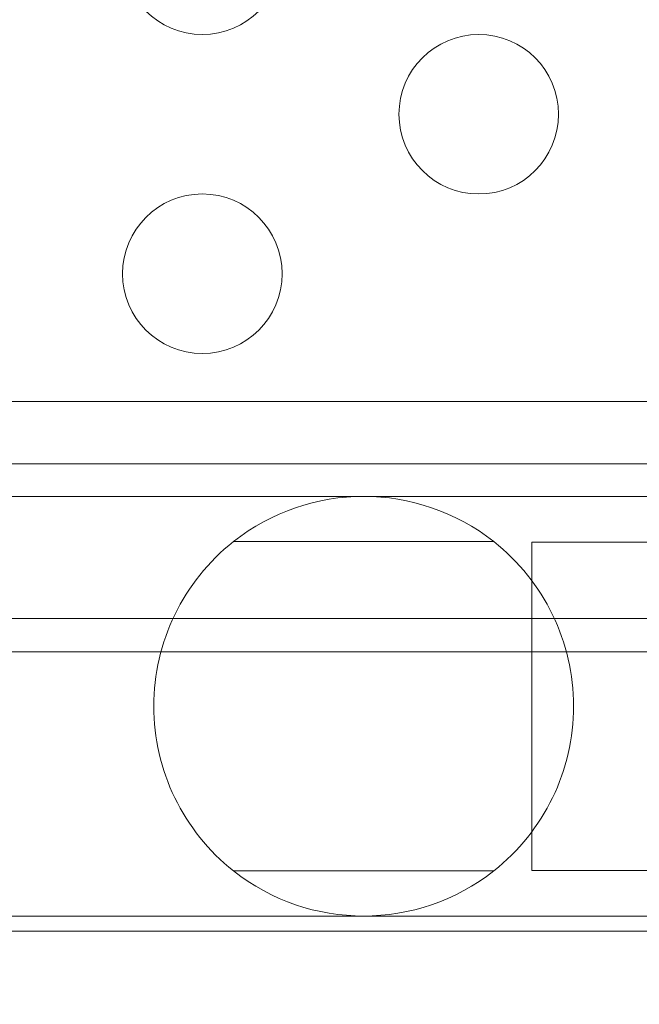
# Model space of a CAD drawing. Extents: x -1621 to 0, y 0 to 1365.
# Drawn here: x -1070 to -1068, y 1079 to 1082 of the extents above; entities that cross this region are included whole.
import ezdxf

# ---------------------------------------------------------------- set-up
doc = ezdxf.new("R2010")
doc.units = 0
doc.header["$MEASUREMENT"] = 0
doc.header["$PDMODE"] = 68
doc.header["$PDSIZE"] = 5
doc.styles.get("Standard").update_dxf_attribs({"font": 'Helvetica LT 57 Condensed_0.ttf'})
doc.dimstyles.new('FEET-METERS', dxfattribs={"dimtxt": 12, "dimasz": 7, "dimexe": 3, "dimexo": 3, "dimgap": 3, "dimtad": 0, "dimdec": 1, "dimzin": 3, "dimdsep": 46, "dimlunit": 4, "dimtxsty": 'Standard', "dimcen": 0.09, "dimadec": 0, "dimazin": 0, "dimtfac": 2, "dimtdec": 1, "dimtofl": 0, "dimtmove": 0, "dimatfit": 3, "dimfxl": 1, "dimfrac": 2, "dimtolj": 1, "dimtzin": 3, "dimarcsym": 0})

# ---------------------------------------------------------------- blocks, each defined once
blk = doc.blocks.new('*D209')
at = {"color": 0, "lineweight": -2, "transparency": 16777216}
for p, q in [((-1371.269, 975.2632), (-1371.269, 1350.3665)), ((-836.3026, 1003.5571), (-836.3026, 1350.3665)), ((-1364.269, 1347.3665), (-1253.3652, 1347.3665)), ((-843.3026, 1347.3665), (-1151.1971, 1347.3665))]:
    blk.add_line(p, q, dxfattribs=at)
at = {"color": 0, "lineweight": 0, "transparency": 16777216}
for points in [[(-1364.269, 1348.5332), (-1364.269, 1346.1998), (-1371.269, 1347.3665)], [(-843.3026, 1348.5332), (-843.3026, 1346.1998), (-836.3026, 1347.3665)]]:
    blk.add_solid(points, dxfattribs=at)
at = {"layer": 'Defpoints', "color": 0, "lineweight": 0, "transparency": 16777216}
for p in [(-1371.269, 1347.3665), (-836.3026, 1000.5571), (-1371.269, 972.2632)]:
    blk.add_point(p, dxfattribs=at)
at = {"color": 0, "lineweight": 0, "transparency": 16777216, "insert": (-1202.2812, 1347.3665), "char_height": 12, "attachment_point": 5}
blk.add_mtext('\\A1;44\'-7" [13.6M]', dxfattribs=at)
blk = doc.blocks.new('*D210')
at = {"color": 0, "lineweight": -2, "transparency": 16777216}
for p, q in [((-1079.4196, 1288.5975), (-1461.4956, 1288.5975)), ((-1458.4956, 1281.5975), (-1458.4956, 1121.618)), ((-1458.4956, 803.6174), (-1458.4956, 1019.4499)), ((-1017.5241, 796.6174), (-1461.4956, 796.6174))]:
    blk.add_line(p, q, dxfattribs=at)
at = {"color": 0, "lineweight": 0, "transparency": 16777216}
for points in [[(-1459.6622, 1281.5975), (-1457.3289, 1281.5975), (-1458.4956, 1288.5975)], [(-1459.6622, 803.6174), (-1457.3289, 803.6174), (-1458.4956, 796.6174)]]:
    blk.add_solid(points, dxfattribs=at)
at = {"layer": 'Defpoints', "color": 0, "lineweight": 0, "transparency": 16777216}
for p in [(-1076.4196, 1288.5975), (-1458.4956, 796.6174), (-1014.5241, 796.6174)]:
    blk.add_point(p, dxfattribs=at)
at = {"color": 0, "lineweight": 0, "transparency": 16777216, "insert": (-1458.4956, 1070.5339), "char_height": 12, "attachment_point": 5, "rotation": 90}
blk.add_mtext('\\A1;41\'-0" [12.5M]', dxfattribs=at)
blk = doc.blocks.new('new block')
at = {"color": 0, "linetype": 'Continuous', "lineweight": 0}
for p, q in [((-1070.9932, 1080.9924), (-1060.3061, 1080.9924)), ((-1028.6157, 1080.7974), (-1070.9957, 1080.7974)), ((-1064.4877, 1080.6949), (-1070.9877, 1080.6949)), ((-1068.9165, 1080.5534), (-1069.7315, 1080.5534)), ((-1068.7975, 1080.5519), (-1068.7975, 1079.5229)), ((-1068.7725, 1080.5519), (-1068.7975, 1080.5519)), ((-1066.1725, 1080.5519), (-1068.7725, 1080.5519)), ((-1071.2457, 1080.3119), (-1028.3657, 1080.3119)), ((-1028.3657, 1080.2079), (-1071.2457, 1080.2079)), ((-1069.7315, 1079.5214), (-1068.9165, 1079.5214)), ((-1068.7725, 1079.5229), (-1068.7975, 1079.5229)), ((-1068.7725, 1079.5229), (-1066.1725, 1079.5229)), ((-1064.4877, 1079.3799), (-1070.9877, 1079.3799)), ((-1070.9932, 1079.3324), (-1060.3061, 1079.3324))]:
    blk.add_line(p, q, dxfattribs=at)
for centre in [(-1069.8293, 1082.3926), (-1068.9633, 1081.8926), (-1069.8293, 1081.3926)]:
    blk.add_circle(centre, 0.25, dxfattribs=at)
for start, end in [(51.7005, 128.2995), (128.2995, 231.7005), (308.2995, 51.7005), (231.7005, 308.2995)]:
    blk.add_arc((-1069.324, 1080.0374), 0.6575, start, end, dxfattribs=at)
blk = doc.blocks.new('b312444')
at = {"lineweight": 0}
blk.add_blockref('new block', (439.7194, 361.1972), dxfattribs=at)

msp = doc.modelspace()

# ---------------------------------------------------------------- block references
at = {"lineweight": 0}
msp.add_blockref('b312444', (-439.7194, -361.1972), dxfattribs=at)

# ---------------------------------------------------------------- dimensions: what is measured, and where the dimension line sits
dim = msp.add_linear_dim(base=(-1371.269, 1347.3665), p1=(-836.3026, 1000.5571), p2=(-1371.269, 972.2632), dimstyle='FEET-METERS', dxfattribs=at)
dim.commit()
dim.dimension.update_dxf_attribs({"geometry": '*D209', "text_midpoint": (-1202.2812, 1347.3665), "dimtype": 160})
dim = msp.add_linear_dim(base=(-1458.4956, 796.6174), p1=(-1076.4196, 1288.5975), p2=(-1014.5241, 796.6174), angle=90, dimstyle='FEET-METERS', dxfattribs=at)
dim.commit()
dim.dimension.update_dxf_attribs({"geometry": '*D210', "text_midpoint": (-1458.4956, 1070.5339), "dimtype": 160})

doc.saveas('drawing.dxf')
